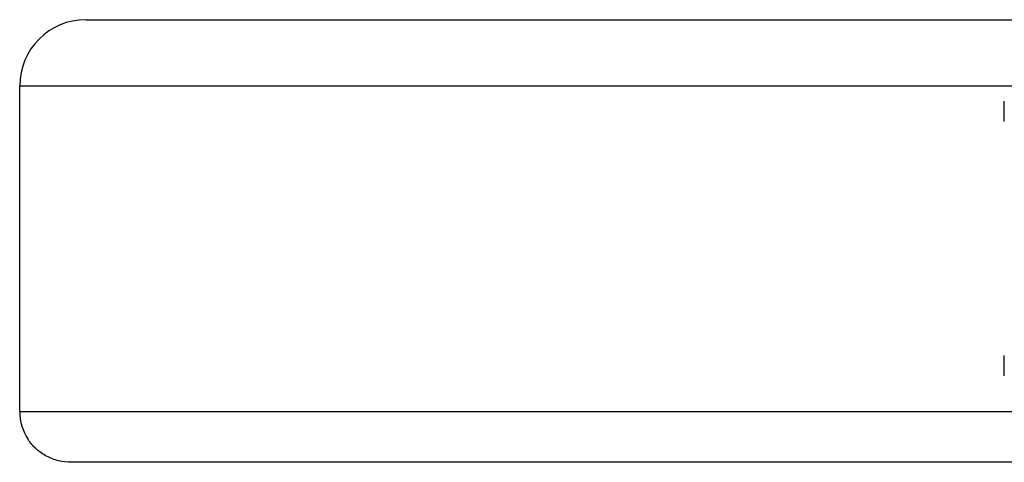
# Model space of a CAD drawing. Units: millimetres. Extents: x -184 to 313, y -140 to 167.
# Drawn here: x 90 to 187, y 121 to 164 of the extents above; entities that cross this region are included whole.
import ezdxf

# ---------------------------------------------------------------- set-up
doc = ezdxf.new("R2010")
doc.units = ezdxf.units.MM
doc.header["$LTSCALE"] = 16.335
doc.layers.get('0').update_dxf_attribs({"linetype": 'CONTINUOUS'})

msp = doc.modelspace()

# ---------------------------------------------------------------- linework, layer by layer
at = {"color": 7, "linetype": 'Continuous'}
for p, q in [((96.548, 164.042), (199.875, 164.042)), ((90.023, 125.542), (90.023, 157.542)), ((186.773, 154.042), (186.773, 156.042)), ((186.773, 129.042), (186.773, 131.042)), ((199.851, 120.542), (95.1, 120.542))]:
    msp.add_line(p, q, dxfattribs=at)
at = {"color": 9, "linetype": 'Continuous'}
for p, q in [((90.023, 157.542), (313.023, 157.542)), ((90.023, 125.542), (313.023, 125.542))]:
    msp.add_line(p, q, dxfattribs=at)
at = {"color": 7, "linetype": 'Continuous'}
for centre, radius, start, end in [((96.523, 157.542), 6.5, 90, 180), ((95.023, 125.542), 5, 180, 213.36108)]:
    msp.add_arc(centre, radius, start, end, dxfattribs=at)
msp.add_open_spline([(95.1, 120.542), (94.678, 120.542), (93.834, 120.643), (92.649, 121.093), (91.619, 121.813), (91.073, 122.449), (90.847, 122.793)], degree=3, knots=[0, 0, 0, 0, 0.253029, 0.504004, 0.752886, 1, 1, 1, 1], dxfattribs=at)

doc.saveas('drawing.dxf')
